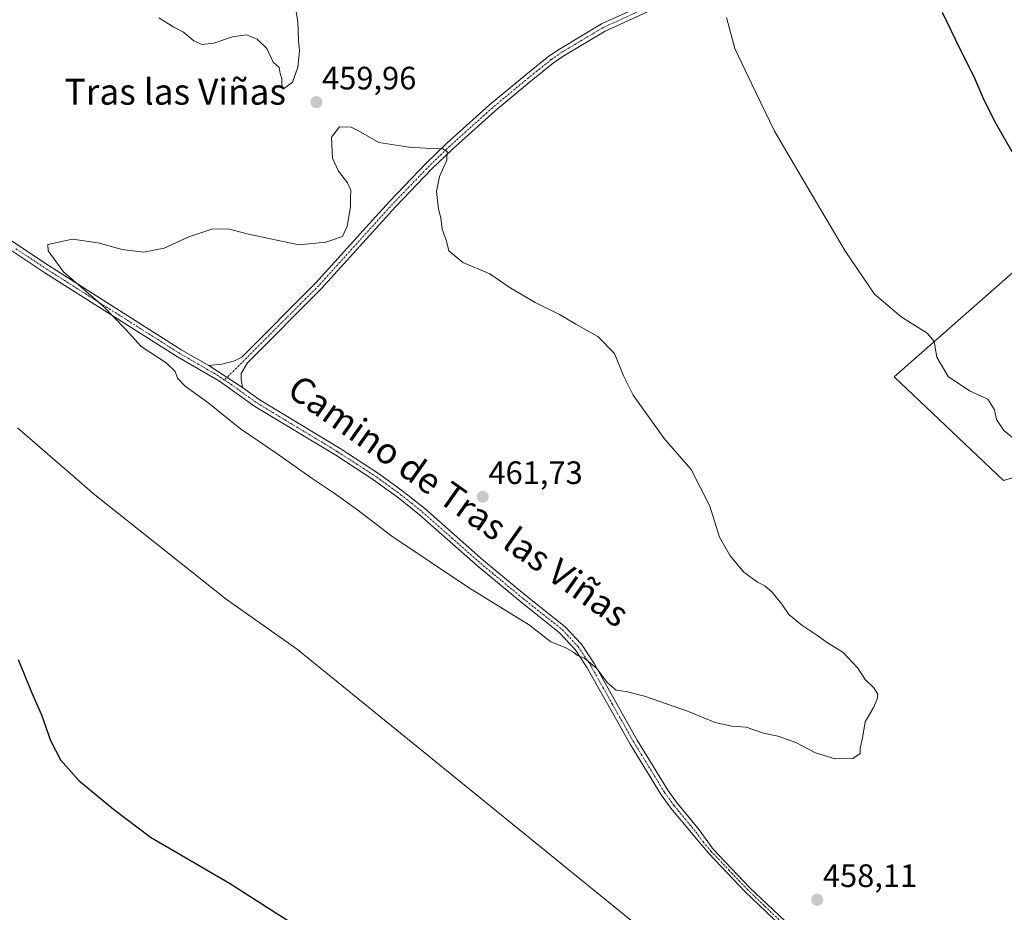
# Model space of a CAD drawing. Units: metres. Extents: x 570204 to 573655, y 4701026 to 4703375.
# Drawn here: x 572288 to 572592, y 4701438 to 4701715 of the extents above; entities that cross this region are included whole.
import ezdxf
from ezdxf.enums import TextEntityAlignment as Align

# ---------------------------------------------------------------- set-up
doc = ezdxf.new("R2010")
doc.units = ezdxf.units.M
doc.header["$MEASUREMENT"] = 0
doc.linetypes.add('TRAZO_Y_PUNTO', pattern=[1, 0.5, -0.25, 0, -0.25])
for name, color, linetype, lineweight in [('Camino', 19, 'Continuous', 0), ('Camino Cxs', 19, 'Continuous', 0), ('Camino eje', 39, 'TRAZO_Y_PUNTO', 13), ('Carátula', 7, 'Continuous', 5), ('Cultivos herbáceos CxS', 92, 'Continuous', 0), ('Cultivos leñosos', 92, 'Continuous', 0), ('Cultivos leñosos CxS', 92, 'Continuous', 0), ('Curva de nivel maestra', 36, 'Continuous', 30), ('Curva de nivel normal', 36, 'Continuous', 0), ('Punto de cota en terreno', 7, 'Continuous', 0), ('Rótulo de punto de cota en terreno', 19, 'Continuous', 0), ('Texto cartográfico', 19, 'Continuous', 0)]:
    doc.layers.add(name, color=color, linetype=linetype, lineweight=lineweight)
doc.styles.add('Arial', font='txt', dxfattribs={"height": 0.2})

# ---------------------------------------------------------------- blocks, each defined once
blk = doc.blocks.new('*U150')
at = {"layer": 'Cultivos herbáceos CxS', "color": 92, "linetype": 'Continuous', "lineweight": 0}
blk.add_polyline3d([(572601.82, 4701642.45, 451.39), (572558.18, 4701604.13, 456.68), (572592.02, 4701572.05, 456.68), (572613.4, 4701578.29, 454.64)], dxfattribs=at)
blk = doc.blocks.new('5PATER')
at = {"layer": 'Carátula', "linetype": 'Continuous', "lineweight": 5}
h = blk.add_hatch(color=250, dxfattribs=at)
edge = h.paths.add_edge_path()
edge.add_ellipse((0, 0.01), major_axis=(-1.33, -1.34), ratio=0.999422, start_angle=0, end_angle=360)

msp = doc.modelspace()

# ---------------------------------------------------------------- linework, layer by layer
at = {"layer": 'Camino', "color": 19, "linetype": 'Continuous', "lineweight": 0}
for points in [[(572346.26, 4701607.62, 460.78), (572350.36, 4701607.99, 460.94), (572354.27, 4701609.06, 461.06), (572356.48, 4701610.24, 461.1), (572379.36, 4701633.16, 460.72), (572397.91, 4701653.68, 460.26), (572402.16, 4701658.39, 460.3), (572413.53, 4701670.19, 460.11), (572419.83, 4701676.29, 459.86), (572433.13, 4701688.26, 459.18), (572444.35, 4701697.58, 458.51), (572451.43, 4701703.29, 458.11), (572454.68, 4701705.53, 457.93), (572467.69, 4701713.29, 457.35), (572493.77, 4701725.22, 455.92), (572494.62, 4701725.6, 455.85), (572500.04, 4701728.97, 455.22), (572504.22, 4701732.61, 454.7), (572517.34, 4701745.52, 453.4), (572535.38, 4701759.38, 450.97), (572536.49, 4701760.39, 450.65), (572538.72, 4701763.24, 450.18)], [(572495.8, 4701723.4, 455.75), (572468.85, 4701711.07, 457.29), (572456.03, 4701703.42, 457.92), (572452.92, 4701701.28, 458.07), (572445.92, 4701695.64, 458.45), (572434.8, 4701686.4, 459.14), (572421.54, 4701674.47, 459.86), (572415.3, 4701668.42, 460.11), (572403.99, 4701656.68, 460.29), (572397.97, 4701650.01, 460.33), (572381.18, 4701631.44, 460.64), (572358.24, 4701608.47, 461.16), (572356.34, 4701605.14, 461.05), (572356.27, 4701603.34, 461.02), (572356.68, 4701600.8, 460.96)], [(572146.21, 4701694.98, 451.53), (572147.98, 4701695.91, 451.79), (572152.97, 4701697.35, 452.53), (572164.55, 4701699.1, 453.52), (572173.9, 4701700, 454.27), (572187.54, 4701700.57, 455.65), (572201.04, 4701700.51, 456.65), (572208.11, 4701700.26, 457.11), (572213.27, 4701699.25, 457.47), (572214.85, 4701698.52, 457.6), (572219.07, 4701695.65, 458), (572226.43, 4701689.9, 458.43), (572263.34, 4701661.26, 459.09), (572277.47, 4701651.31, 459.47), (572296.94, 4701638.42, 459.85), (572337.95, 4701612.4, 460.63), (572346.26, 4701607.62, 460.78)], [(572523, 4701434.44, 457.19), (572512.16, 4701444.81, 457.34), (572500.88, 4701456.69, 457.65), (572496.03, 4701462.4, 457.8), (572489.17, 4701470.69, 457.99), (572486.19, 4701474.8, 458.07), (572476.62, 4701490.45, 458.57), (572463.32, 4701514.11, 459.77), (572459.53, 4701519.8, 460.02), (572454.78, 4701524.94, 460.26), (572442.77, 4701534.48, 460.38), (572429.57, 4701545.39, 460.71), (572411.43, 4701561.43, 461.14), (572404.93, 4701566.65, 461.28), (572399.2, 4701570.82, 461.32), (572397.48, 4701572.07, 461.31), (572385.53, 4701579.84, 461.33), (572360.53, 4701594.96, 460.9), (572349.62, 4701602.8, 460.76), (572336.66, 4701610.26, 460.33), (572295.58, 4701636.32, 459.66), (572276.06, 4701649.25, 459.32)], [(572346.26, 4701607.62, 460.78), (572356.68, 4701600.8, 460.96)], [(572346.26, 4701607.62, 460.78), (572356.68, 4701600.8, 460.96)], [(572356.68, 4701600.8, 460.96), (572361.91, 4701597.05, 461.01), (572386.86, 4701581.96, 461.41), (572399.03, 4701574.04, 461.39), (572406.44, 4701568.64, 461.38), (572413.04, 4701563.35, 461.38), (572431.22, 4701547.26, 461), (572444.32, 4701536.44, 460.7), (572456.49, 4701526.78, 460.55), (572461.5, 4701521.36, 460.36), (572465.46, 4701515.42, 460.1), (572478.78, 4701491.71, 458.84), (572488.27, 4701476.19, 458.33), (572491.15, 4701472.22, 458.25), (572493.77, 4701469.04, 458.14), (572497.95, 4701463.99, 457.94), (572502.26, 4701458.01, 457.77), (572513.52, 4701446.16, 457.5), (572524.36, 4701435.78, 457.35)]]:
    msp.add_polyline3d(points, dxfattribs=at)
at = {"layer": 'Camino Cxs', "color": 19, "linetype": 'Continuous', "lineweight": 0}
for points in [[(572495.8, 4701723.4, 455.75), (572468.85, 4701711.07, 457.29), (572456.03, 4701703.42, 457.92), (572452.92, 4701701.28, 458.07), (572445.92, 4701695.64, 458.45), (572434.8, 4701686.4, 459.14), (572421.54, 4701674.47, 459.86), (572415.3, 4701668.42, 460.11), (572403.99, 4701656.68, 460.29), (572397.97, 4701650.01, 460.33), (572381.18, 4701631.44, 460.64), (572358.24, 4701608.47, 461.16), (572356.34, 4701605.14, 461.05), (572356.27, 4701603.34, 461.02), (572356.68, 4701600.8, 460.96), (572346.26, 4701607.62, 460.78), (572350.36, 4701607.99, 460.94), (572354.27, 4701609.06, 461.06), (572356.48, 4701610.24, 461.1), (572379.36, 4701633.16, 460.72), (572397.91, 4701653.68, 460.26), (572402.16, 4701658.39, 460.3), (572413.53, 4701670.19, 460.11), (572419.83, 4701676.29, 459.86), (572433.13, 4701688.26, 459.18), (572444.35, 4701697.58, 458.51), (572451.43, 4701703.29, 458.11), (572454.68, 4701705.53, 457.93), (572467.69, 4701713.29, 457.35), (572493.77, 4701725.22, 455.92)], [(572523, 4701434.44, 457.19), (572512.16, 4701444.81, 457.34), (572500.88, 4701456.69, 457.65), (572496.03, 4701462.4, 457.8), (572489.17, 4701470.69, 457.99), (572486.19, 4701474.8, 458.07), (572476.62, 4701490.45, 458.57), (572463.32, 4701514.11, 459.77), (572459.53, 4701519.8, 460.02), (572454.78, 4701524.94, 460.26), (572442.77, 4701534.48, 460.38), (572429.57, 4701545.39, 460.71), (572411.43, 4701561.43, 461.14), (572404.93, 4701566.65, 461.28), (572399.2, 4701570.82, 461.32), (572397.48, 4701572.07, 461.31), (572385.53, 4701579.84, 461.33), (572360.53, 4701594.96, 460.9), (572349.62, 4701602.8, 460.76), (572336.66, 4701610.26, 460.33), (572295.58, 4701636.32, 459.66), (572276.06, 4701649.25, 459.32)], [(572277.47, 4701651.31, 459.47), (572296.94, 4701638.42, 459.85), (572337.95, 4701612.4, 460.63), (572346.26, 4701607.62, 460.78), (572346.26, 4701607.62, 460.78), (572356.68, 4701600.8, 460.96), (572361.91, 4701597.05, 461.01), (572386.86, 4701581.96, 461.41), (572399.03, 4701574.04, 461.39), (572406.44, 4701568.64, 461.38), (572413.04, 4701563.35, 461.38), (572431.22, 4701547.26, 461), (572444.32, 4701536.44, 460.7), (572456.49, 4701526.78, 460.55), (572461.5, 4701521.36, 460.36), (572465.46, 4701515.42, 460.1), (572478.78, 4701491.71, 458.84), (572488.27, 4701476.19, 458.33), (572491.15, 4701472.22, 458.25), (572493.77, 4701469.04, 458.14), (572497.95, 4701463.99, 457.94), (572502.26, 4701458.01, 457.77), (572513.52, 4701446.16, 457.5), (572524.36, 4701435.78, 457.35)]]:
    msp.add_polyline3d(points, dxfattribs=at)
at = {"layer": 'Camino eje', "color": 39, "linetype": 'TRAZO_Y_PUNTO', "lineweight": 13}
for points in [[(572495, 4701724.41, 455.82), (572468.27, 4701712.18, 457.33), (572455.36, 4701704.48, 457.93), (572452.18, 4701702.29, 458.09), (572448.64, 4701699.43, 458.29), (572445.14, 4701696.61, 458.48), (572433.97, 4701687.33, 459.16), (572420.69, 4701675.38, 459.86), (572417.57, 4701672.36, 459.99), (572414.42, 4701669.31, 460.11), (572403.08, 4701657.54, 460.3), (572397.94, 4701651.85, 460.3), (572380.27, 4701632.3, 460.67), (572368.8, 4701620.82, 460.84), (572351.13, 4701603.12, 460.84)], [(572351.13, 4701603.12, 460.84), (572347.94, 4701605.21, 460.79), (572337.31, 4701611.33, 460.48), (572296.26, 4701637.37, 459.76), (572286.53, 4701643.82, 459.55)], [(572351.13, 4701603.12, 460.84), (572353.15, 4701601.8, 460.85), (572358.61, 4701597.88, 460.91), (572361.22, 4701596.01, 460.96), (572386.2, 4701580.9, 461.38), (572392.17, 4701577.02, 461.35), (572398.25, 4701573.05, 461.36), (572399.18, 4701572.38, 461.36), (572405.69, 4701567.65, 461.34), (572408.99, 4701565, 461.34), (572412.24, 4701562.39, 461.27), (572421.33, 4701554.35, 461.14), (572430.4, 4701546.33, 460.85), (572437, 4701540.87, 460.7), (572443.55, 4701535.46, 460.54), (572449.55, 4701530.69, 460.46), (572455.64, 4701525.86, 460.4), (572460.52, 4701520.58, 460.18), (572464.39, 4701514.77, 459.92), (572471.05, 4701502.91, 459.3), (572477.7, 4701491.08, 458.71), (572487.23, 4701475.5, 458.21), (572490.16, 4701471.46, 458.12), (572491.47, 4701469.87, 458.11), (572496.99, 4701463.2, 457.88), (572499.15, 4701460.21, 457.76), (572501.57, 4701457.35, 457.72), (572507.2, 4701451.43, 457.55), (572512.84, 4701445.49, 457.42), (572518.26, 4701440.3, 457.35), (572523.68, 4701435.11, 457.27)]]:
    msp.add_polyline3d(points, dxfattribs=at)
at = {"layer": 'Cultivos herbáceos CxS', "color": 92, "linetype": 'Continuous', "lineweight": 0}
msp.add_polyline3d([(572613.4, 4701578.29, 454.64), (572592.02, 4701572.05, 456.68), (572558.18, 4701604.13, 456.68), (572601.82, 4701642.45, 451.39)], dxfattribs=at)
at = {"layer": 'Cultivos leñosos', "color": 92, "linetype": 'Continuous', "lineweight": 0}
msp.add_polyline3d([(572613.4, 4701578.29, 454.64), (572592.02, 4701572.05, 456.68), (572558.18, 4701604.13, 456.68), (572601.82, 4701642.45, 451.39)], dxfattribs=at)
at = {"layer": 'Cultivos leñosos CxS', "color": 92, "linetype": 'Continuous', "lineweight": 0}
msp.add_polyline3d([(572613.4, 4701578.29, 454.64), (572592.02, 4701572.05, 456.68), (572558.18, 4701604.13, 456.68), (572601.82, 4701642.45, 451.39)], dxfattribs=at)
at = {"layer": 'Curva de nivel maestra', "color": 36, "linetype": 'Continuous', "lineweight": 30}
for points in [[(572594.73, 4701673.75, 450), (572589.76, 4701682.37, 450), (572586.06, 4701689.66, 450), (572582.98, 4701696.93, 450), (572578.66, 4701705.48, 450), (572573.14, 4701716.87, 450)], [(572287.33, 4701516.68, 450), (572291.47, 4701506.59, 450), (572294.6, 4701499.54, 450), (572297.33, 4701491.61, 450), (572300.46, 4701485.6, 450), (572306.13, 4701479.21, 450), (572316.8, 4701470.4, 450), (572328.28, 4701461.66, 450), (572352.67, 4701447.44, 450), (572379.27, 4701430.44, 450)]]:
    msp.add_polyline3d(points, dxfattribs=at)
at = {"layer": 'Curva de nivel normal', "color": 36, "linetype": 'Continuous', "lineweight": 0}
for points in [[(572372.36, 4701722.45, 460), (572373.87, 4701714.01, 460), (572374, 4701708.19, 460), (572374.38, 4701705.01, 460), (572373.87, 4701699.9, 460), (572372.13, 4701695.24, 460), (572369.33, 4701693.11, 460), (572368.83, 4701694.43, 460), (572368.83, 4701696.43, 460), (572368.34, 4701697.94, 460), (572368, 4701699.77, 460), (572366.24, 4701701.51, 460), (572364.22, 4701705.65, 460), (572361.21, 4701708.57, 460), (572357.97, 4701709.92, 460), (572353.65, 4701709.34, 460), (572347.86, 4701707.3, 460), (572344.28, 4701706.9, 460), (572341.65, 4701708.01, 460), (572338.43, 4701710.69, 460), (572335.46, 4701712.31, 460), (572330.8, 4701715.15, 460)], [(572595.92, 4701584.44, 455), (572592.16, 4701587.51, 455), (572589.9, 4701590.95, 455), (572589.25, 4701593.95, 455), (572587.19, 4701597.25, 455), (572581.55, 4701599.83, 455), (572574.94, 4701604.21, 455), (572571.36, 4701610.21, 455), (572570.58, 4701615.01, 455), (572568.44, 4701617.63, 455), (572560.42, 4701622.67, 455), (572552.12, 4701629.73, 455), (572543.18, 4701642.89, 455), (572532.58, 4701660.86, 455), (572521.17, 4701680.07, 455), (572514.15, 4701694.7, 455), (572508.93, 4701705.72, 455), (572506.34, 4701715.25, 455)], [(572374.13, 4701644.95, 460), (572358.52, 4701648.22, 460), (572352.7, 4701649.81, 460), (572347.52, 4701649.93, 460), (572340.13, 4701647.44, 460), (572332.46, 4701643.9, 460), (572326.05, 4701642.73, 460), (572319.47, 4701643.52, 460), (572312.05, 4701645.56, 460), (572304.13, 4701646.7, 460), (572296.54, 4701645.01, 460), (572296.65, 4701643.06, 460), (572301.41, 4701636.59, 460), (572313.58, 4701625.99, 460), (572320.56, 4701618.82, 460), (572325.34, 4701613.49, 460), (572333.06, 4701608.39, 460), (572335.93, 4701605.76, 460), (572336.62, 4701603.73, 460), (572339, 4701601.23, 460), (572345.95, 4701596.22, 460), (572356.11, 4701588.05, 460), (572367.32, 4701580.39, 460), (572378.23, 4701572.69, 460), (572385.1, 4701568.17, 460), (572391.94, 4701563.22, 460), (572402.9, 4701554.84, 460), (572426.6, 4701538.96, 460), (572445.41, 4701527.31, 460), (572452.1, 4701522.12, 460), (572456.43, 4701520.37, 460), (572459.04, 4701518.97, 460), (572460.33, 4701517.89, 460), (572462.51, 4701517.11, 460), (572466.23, 4701513.84, 460), (572469.44, 4701509.54, 460), (572472.23, 4701507.14, 460), (572475.36, 4701506.79, 460), (572481.01, 4701505.3, 460), (572494.58, 4701500.53, 460), (572502.9, 4701497.19, 460), (572507.97, 4701496, 460), (572512.45, 4701495.69, 460), (572517.79, 4701493.9, 460), (572522.38, 4701492.93, 460), (572527.78, 4701490.97, 460), (572533.87, 4701487.83, 460), (572539.92, 4701485.88, 460), (572545.41, 4701486.03, 460), (572547.67, 4701487.62, 460), (572547.73, 4701489.27, 460), (572548.42, 4701492.29, 460), (572549.27, 4701497.41, 460), (572551.72, 4701501.57, 460), (572552.98, 4701504.41, 460), (572553.12, 4701505.91, 460), (572551.97, 4701507.86, 460), (572549.27, 4701510.51, 460), (572547, 4701513.95, 460), (572542.33, 4701518.95, 460), (572537.94, 4701521.56, 460), (572534.28, 4701524.24, 460), (572529.64, 4701527.26, 460), (572525.62, 4701530.57, 460), (572523.45, 4701533.73, 460), (572520.51, 4701537.46, 460), (572518.21, 4701539.5, 460), (572515.97, 4701540.59, 460), (572511.75, 4701543.7, 460), (572507.45, 4701548.74, 460), (572504.17, 4701554.51, 460), (572501.23, 4701564.08, 460), (572495.48, 4701575.49, 460), (572487.05, 4701585.08, 460), (572477.46, 4701598.48, 460), (572474.48, 4701604.41, 460), (572471.77, 4701611.37, 460), (572466.6, 4701616.54, 460), (572459.8, 4701620.4, 460), (572454.78, 4701623.38, 460), (572447.16, 4701627.1, 460), (572439.2, 4701631.86, 460), (572433.14, 4701635.99, 460), (572424.87, 4701639.53, 460), (572420.46, 4701643.06, 460), (572419.84, 4701646.1, 460), (572418.49, 4701649.76, 460), (572418.01, 4701653.28, 460), (572417.35, 4701655.95, 460), (572416.68, 4701661.44, 460), (572417.61, 4701666.1, 460), (572419.9, 4701671.14, 460), (572420.04, 4701673.86, 460), (572418.68, 4701674.68, 460), (572414.92, 4701674.79, 460), (572408.26, 4701675.13, 460), (572398.88, 4701676.56, 460), (572392.58, 4701680.18, 460), (572390.28, 4701681.33, 460), (572386.71, 4701681.44, 460), (572384.19, 4701678.25, 460), (572384.54, 4701671.81, 460), (572386.38, 4701667.73, 460), (572389.17, 4701664.1, 460), (572390.17, 4701661.89, 460), (572390.07, 4701659.77, 460), (572390.1, 4701656.73, 460), (572389.04, 4701650.73, 460), (572387.6, 4701647.56, 460), (572382.49, 4701645.79, 460), (572374.13, 4701644.95, 460)], [(572287.16, 4701588.36, 455), (572311.1, 4701567.62, 455), (572351.65, 4701535.31, 455), (572373.71, 4701519.76, 455), (572588.76, 4701345.07, 455)]]:
    msp.add_polyline3d(points, dxfattribs=at)

# ---------------------------------------------------------------- block references
at = {"layer": 'Cultivos herbáceos CxS', "color": 92, "linetype": 'Continuous', "lineweight": 0}
msp.add_blockref('*U150', (0, 0), dxfattribs=at)
at = {"layer": 'Punto de cota en terreno', "linetype": 'Continuous', "lineweight": 0}
for p in [(572379.55, 4701689.08, 459.96), (572431, 4701567, 461.73), (572534.41, 4701442.33, 458.11)]:
    msp.add_blockref('5PATER', p, dxfattribs=at)

# ---------------------------------------------------------------- texts
at = {"layer": 'Rótulo de punto de cota en terreno', "color": 19, "linetype": 'Continuous', "lineweight": 0, "style": 'Arial'}
for s, p in [('459,96', (572381.31, 4701690.84)), ('461,73', (572432.76, 4701568.76)), ('458,11', (572536.17, 4701444.09))]:
    msp.add_text(s, height=7, dxfattribs=at).set_placement(p, align=Align.BOTTOM_LEFT)
at = {"layer": 'Texto cartográfico', "color": 19, "linetype": 'Continuous', "lineweight": 0, "style": 'Arial'}
msp.add_text('Tras las Viñas', height=8, dxfattribs=at).set_placement((572335.92, 4701692.31), align=Align.MIDDLE_CENTER)
msp.add_text('Camino de Tras las Viñas', height=8, rotation=-35.2873, dxfattribs=at).set_placement((572423.58, 4701565.73), align=Align.MIDDLE_CENTER)

doc.saveas('drawing.dxf')
